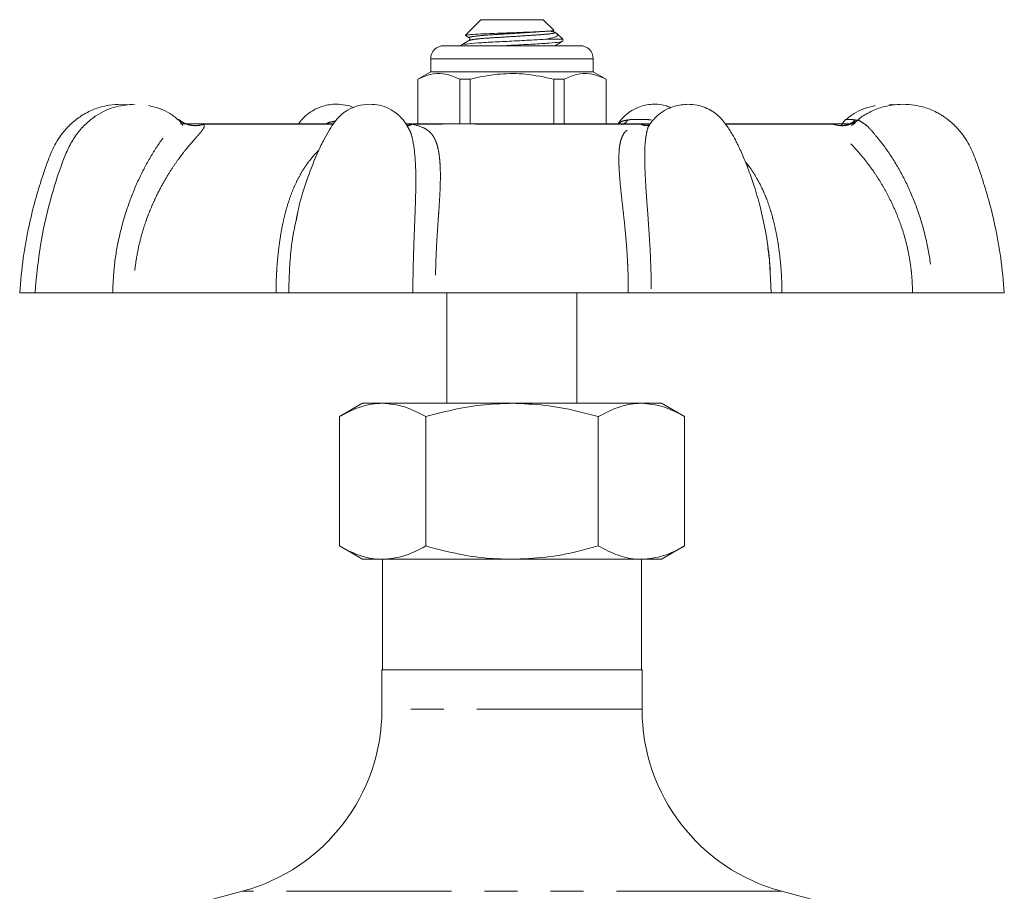
# Model space of a CAD drawing. Units: millimetres. Extents: x 184 to 223, y 92 to 264.
# Drawn here: x 184 to 222, y 231 to 264 of the extents above; entities that cross this region are included whole.
import ezdxf

# ---------------------------------------------------------------- set-up
doc = ezdxf.new("R2010")
doc.units = ezdxf.units.MM
doc.linetypes.add('PHANTOM', pattern=[12.7, 6.35, -1.27, 1.27, -1.27, 1.27, -1.27])

msp = doc.modelspace()

# ---------------------------------------------------------------- linework, layer by layer
at = {"color": 7, "linetype": 'Continuous', "lineweight": 15}
for p, q in [((202.209, 264.097), (201.615, 263.502)), ((204.609, 264.097), (202.209, 264.097)), ((205.018, 263.688), (204.609, 264.097)), ((205.131, 263.568), (205.056, 263.611)), ((205.359, 263.347), (205.148, 263.558)), ((201.625, 263.49), (201.608, 263.494)), ((201.621, 263.485), (201.768, 263.399)), ((205.359, 263.347), (204.704, 263.347)), ((205.359, 263.27), (205.359, 263.347)), ((200.784, 263.097), (203.409, 263.097)), ((201.459, 263.119), (201.459, 263.097)), ((203.409, 263.097), (206.034, 263.097)), ((200.284, 262.597), (200.284, 262.097)), ((206.534, 262.097), (206.534, 262.597)), ((200.284, 262.097), (199.784, 261.808)), ((206.534, 262.097), (200.284, 262.097)), ((207.034, 261.808), (206.534, 262.097)), ((199.784, 261.808), (199.784, 260.097)), ((199.792, 261.808), (199.784, 261.808)), ((199.792, 260.097), (199.792, 261.808)), ((201.398, 261.808), (201.398, 260.097)), ((201.804, 261.808), (201.398, 261.808)), ((201.804, 260.097), (201.804, 261.808)), ((205.421, 261.808), (205.015, 261.808)), ((205.015, 261.808), (205.015, 260.097)), ((205.421, 260.097), (205.421, 261.808)), ((207.034, 261.808), (207.027, 261.808)), ((207.027, 261.808), (207.027, 260.097)), ((207.034, 260.097), (207.034, 261.808)), ((188.712, 260.82), (188.374, 260.847)), ((218.162, 260.825), (217.91, 260.847)), ((216.231, 260.261), (216.262, 260.262)), ((216.722, 260.26), (216.723, 260.257)), ((191.186, 260.097), (190.666, 260.097)), ((196.536, 260.097), (191.186, 260.097)), ((208.713, 260.097), (199.311, 260.097)), ((199.443, 259.899), (199.398, 259.992)), ((216.036, 260.097), (211.631, 260.097)), ((216.471, 260.097), (216.036, 260.097)), ((195.169, 256.695), (195.103, 256.365)), ((213.373, 253.597), (213.337, 254.399)), ((184.478, 253.597), (185.068, 253.597)), ((185.068, 253.597), (188.05, 253.597)), ((194.334, 253.597), (188.859, 253.597)), ((194.822, 253.597), (199.594, 253.597)), ((207.882, 253.597), (200.463, 253.597)), ((200.909, 253.597), (200.909, 249.347)), ((205.909, 249.347), (205.909, 253.597)), ((208.771, 253.597), (213.373, 253.597)), ((218.809, 253.597), (213.792, 253.597)), ((219.578, 253.597), (222.341, 253.597)), ((197.659, 249.347), (196.77, 248.833)), ((197.659, 249.347), (198.43, 249.347)), ((198.43, 249.347), (203.409, 249.347)), ((203.409, 249.347), (208.389, 249.347)), ((208.389, 249.347), (209.159, 249.347)), ((210.049, 248.833), (209.159, 249.347)), ((196.77, 248.833), (196.77, 243.86)), ((200.09, 248.833), (200.09, 243.86)), ((206.729, 248.833), (206.729, 243.86)), ((210.049, 248.833), (210.049, 243.86)), ((196.77, 243.86), (197.659, 243.347)), ((209.159, 243.347), (210.049, 243.86)), ((198.43, 243.347), (197.659, 243.347)), ((203.409, 243.347), (198.43, 243.347)), ((198.434, 243.347), (198.434, 239.097)), ((208.389, 243.347), (203.409, 243.347)), ((208.384, 239.097), (208.384, 243.347)), ((209.159, 243.347), (208.389, 243.347)), ((198.409, 239.097), (198.409, 237.584)), ((198.409, 239.097), (203.409, 239.097)), ((203.409, 239.097), (208.409, 239.097)), ((208.409, 237.584), (208.409, 239.097)), ((193.036, 230.582), (190.97, 230.028)), ((215.849, 230.028), (213.783, 230.582))]:
    msp.add_line(p, q, dxfattribs=at)
at = {"color": 8, "linetype": 'PHANTOM', "lineweight": 0}
for p, q in [((203.409, 262.597), (200.284, 262.597)), ((206.534, 262.597), (203.409, 262.597)), ((216.613, 260.244), (216.721, 260.223)), ((216.723, 260.257), (216.727, 260.244)), ((196.518, 260.079), (191.573, 260.079)), ((199.33, 260.083), (199.574, 260.079)), ((208.355, 260.079), (199.574, 260.079)), ((208.355, 260.079), (208.721, 260.085)), ((215.759, 260.079), (211.633, 260.079)), ((208.409, 237.584), (198.409, 237.584)), ((213.783, 230.582), (193.036, 230.582))]:
    msp.add_line(p, q, dxfattribs=at)
at = {"color": 7, "linetype": 'Continuous', "lineweight": 15}
for centre, radius, start, end in [((200.784, 262.597), 0.5, 90, 180), ((206.034, 262.597), 0.5, 0, 90), ((191.159, 237.584), 7.25, 285, 0), ((215.659, 237.584), 7.25, 180, 255)]:
    msp.add_arc(centre, radius, start, end, dxfattribs=at)
for points, knots in [([(201.62, 263.496), (201.637, 263.502), (201.674, 263.515), (201.975, 263.536), (202.427, 263.559), (202.984, 263.578), (203.576, 263.6), (204.132, 263.623), (204.464, 263.638), (204.607, 263.645), (204.624, 263.646)], [0, 0, 0, 0, 0.130502, 0.277166, 0.420404, 0.563651, 0.705326, 0.843185, 0.981047, 1, 1, 1, 1]), ([(204.624, 263.646), (204.652, 263.648), (204.738, 263.653), (204.899, 263.664), (205.028, 263.674), (205.013, 263.677), (205.008, 263.677)], [0, 0, 0, 0, 0.111566, 0.335242, 0.787112, 1, 1, 1, 1]), ([(205.138, 263.548), (205.154, 263.533), (205.2, 263.491), (205.069, 263.419), (204.826, 263.371), (204.704, 263.347)], [0, 0, 0, 0, 0.216233, 0.608093, 1, 1, 1, 1]), ([(204.906, 263.646), (204.906, 263.646), (204.992, 263.634), (205.022, 263.623), (205.052, 263.611)], [0, 0, 0, 0, 0.002559, 1, 1, 1, 1]), ([(204.704, 263.347), (204.559, 263.338), (204.207, 263.317), (203.51, 263.278), (202.741, 263.241), (202.062, 263.203), (201.621, 263.16), (201.425, 263.136), (201.472, 263.121), (201.477, 263.119)], [0, 0, 0, 0, 0.121381, 0.295528, 0.465219, 0.634911, 0.809057, 0.976316, 1, 1, 1, 1]), ([(201.766, 263.302), (201.716, 263.272), (201.616, 263.214), (201.516, 263.156), (201.466, 263.127)], [0, 0, 0, 0, 0.499768, 1, 1, 1, 1]), ([(201.768, 263.399), (201.78, 263.387), (201.805, 263.36), (201.78, 263.322), (201.767, 263.302)], [0, 0, 0, 0, 0.4647966, 1, 1, 1, 1]), ([(203.099, 263.097), (203.224, 263.103), (203.603, 263.122), (204.243, 263.158), (204.869, 263.193), (205.288, 263.233), (205.327, 263.258), (205.346, 263.27)], [0, 0, 0, 0, 0.1132645, 0.3439829, 0.5655755, 0.7942928, 1, 1, 1, 1]), ([(205.051, 263.087), (205.101, 263.116), (205.201, 263.174), (205.302, 263.233), (205.352, 263.262)], [0, 0, 0, 0, 0.499785, 1, 1, 1, 1]), ([(199.792, 261.808), (199.951, 261.878), (200.272, 262.021), (200.709, 262.038), (201.086, 261.953), (201.293, 261.857), (201.398, 261.808)], [0, 0, 0, 0, 0.299773, 0.606569, 0.802338, 1, 1, 1, 1]), ([(201.804, 261.808), (201.877, 261.826), (202.257, 261.92), (202.966, 262.032), (203.98, 262.033), (204.656, 261.886), (205.015, 261.808)], [0, 0, 0, 0, 0.0695133, 0.3618805, 0.6614048, 1, 1, 1, 1]), ([(205.421, 261.808), (205.58, 261.878), (205.901, 262.021), (206.338, 262.038), (206.715, 261.953), (206.923, 261.857), (207.027, 261.808)], [0, 0, 0, 0, 0.2997735, 0.6065688, 0.8023383, 1, 1, 1, 1]), ([(188.374, 260.847), (188.227, 260.84), (187.957, 260.828), (187.519, 260.726), (187.152, 260.579), (186.855, 260.408), (186.578, 260.213), (186.316, 259.972), (186.057, 259.658), (185.815, 259.285), (185.578, 258.73), (185.324, 257.992), (185.054, 257.11), (184.805, 256.077), (184.59, 254.89), (184.516, 254.044), (184.477, 253.597)], [0, 0, 0, 0, 0.049668, 0.091155, 0.150135, 0.180432, 0.206628, 0.265479, 0.299598, 0.342118, 0.412709, 0.499, 0.600871, 0.718322, 0.851352, 1, 1, 1, 1]), ([(188.908, 260.847), (188.666, 260.828), (188.145, 260.787), (187.524, 260.498), (187.057, 260.139), (186.725, 259.782), (186.431, 259.347), (186.068, 258.525), (185.667, 257.265), (185.246, 255.513), (185.129, 254.256), (185.067, 253.597)], [0, 0, 0, 0, 0.081495, 0.175097, 0.226626, 0.281414, 0.339714, 0.401388, 0.580212, 0.779687, 1, 1, 1, 1]), ([(190.577, 260.245), (190.472, 260.333), (190.262, 260.507), (189.88, 260.682), (189.597, 260.754), (189.449, 260.792)], [0, 0, 0, 0, 0.326506, 0.648756, 1, 1, 1, 1]), ([(197.937, 260.847), (197.78, 260.834), (197.487, 260.811), (197.094, 260.635), (196.795, 260.414), (196.568, 260.152), (196.381, 259.848), (196.163, 259.469), (195.871, 258.864), (195.525, 257.97), (195.235, 257.085), (195.135, 256.514), (195.108, 256.364)], [0, 0, 0, 0, 0.087808, 0.164314, 0.230437, 0.28664, 0.348666, 0.420775, 0.516271, 0.698375, 0.920257, 1, 1, 1, 1]), ([(197.318, 260.714), (197.318, 260.714), (197.224, 260.773), (196.991, 260.816), (196.596, 260.867), (196.159, 260.799), (195.763, 260.626), (195.486, 260.422), (195.312, 260.246), (195.234, 260.137), (195.206, 260.097)], [0, 0, 0, 0, 0.0006473, 0.140102, 0.2901987, 0.5081637, 0.6891302, 0.832874, 0.9385768, 1, 1, 1, 1]), ([(199.439, 259.897), (199.39, 259.989), (199.274, 260.205), (199.014, 260.473), (198.68, 260.688), (198.315, 260.822), (198.062, 260.838), (197.937, 260.847)], [0, 0, 0, 0, 0.1659534, 0.3857715, 0.5972265, 0.8016469, 1, 1, 1, 1]), ([(209.516, 260.708), (209.46, 260.734), (209.258, 260.828), (208.865, 260.869), (208.275, 260.778), (207.815, 260.492), (207.572, 260.228), (207.498, 260.11), (207.49, 260.097)], [0, 0, 0, 0, 0.080131, 0.292025, 0.535349, 0.819841, 0.980197, 1, 1, 1, 1]), ([(210.171, 260.847), (209.999, 260.832), (209.683, 260.806), (209.286, 260.625), (209.01, 260.422), (208.826, 260.234), (208.74, 260.113), (208.703, 260.061)], [0, 0, 0, 0, 0.29924, 0.547687, 0.745032, 0.890153, 1, 1, 1, 1]), ([(213.332, 254.399), (213.326, 254.554), (213.305, 255.08), (213.173, 255.92), (212.971, 256.863), (212.745, 257.645), (212.527, 258.272), (212.349, 258.725), (212.218, 259.027), (212.123, 259.23), (212.018, 259.441), (211.867, 259.715), (211.651, 260.064), (211.336, 260.45), (210.925, 260.698), (210.519, 260.827), (210.29, 260.84), (210.171, 260.847)], [0, 0, 0, 0, 0.059452, 0.202111, 0.325517, 0.429764, 0.514756, 0.580405, 0.61652, 0.641192, 0.666233, 0.707307, 0.761946, 0.827925, 0.907091, 0.951838, 1, 1, 1, 1]), ([(217.369, 260.792), (217.222, 260.754), (216.939, 260.682), (216.557, 260.507), (216.347, 260.333), (216.242, 260.245)], [0, 0, 0, 0, 0.351244, 0.673494, 1, 1, 1, 1]), ([(218.444, 260.847), (218.297, 260.84), (218.027, 260.828), (217.589, 260.726), (217.221, 260.581), (216.928, 260.405), (216.783, 260.316), (216.724, 260.261), (216.721, 260.259)], [0, 0, 0, 0, 0.239167, 0.438939, 0.722941, 0.868831, 0.994969, 1, 1, 1, 1]), ([(222.342, 253.597), (222.303, 254.044), (222.229, 254.89), (222.014, 256.077), (221.765, 257.11), (221.495, 257.992), (221.241, 258.73), (221.004, 259.285), (220.762, 259.658), (220.502, 259.972), (220.26, 260.196), (220.037, 260.357), (219.898, 260.446), (219.644, 260.589), (219.3, 260.726), (218.862, 260.828), (218.592, 260.84), (218.444, 260.847)], [0, 0, 0, 0, 0.148645, 0.281673, 0.399122, 0.50099, 0.587279, 0.65787, 0.700389, 0.734507, 0.793357, 0.811066, 0.827802, 0.849868, 0.908846, 0.950333, 1, 1, 1, 1]), ([(190.61, 260.244), (190.613, 260.252), (190.616, 260.26), (190.579, 260.261), (190.567, 260.261), (190.557, 260.262)], [0, 0, 0, 0, 0.673778, 0.714779, 1, 1, 1, 1]), ([(190.755, 260.03), (190.744, 260.047), (190.724, 260.076), (190.624, 260.204), (190.579, 260.262)], [0, 0, 0, 0, 0.55094, 1, 1, 1, 1]), ([(216.239, 260.262), (216.195, 260.204), (216.095, 260.076), (216.075, 260.047), (216.064, 260.03)], [0, 0, 0, 0, 0.44906, 1, 1, 1, 1]), ([(216.736, 260.263), (216.678, 260.203), (216.549, 260.07), (216.484, 260.046), (216.449, 260.033)], [0, 0, 0, 0, 0.4483828, 1, 1, 1, 1]), ([(208.712, 260.077), (208.685, 260.052), (208.652, 260.022), (208.677, 260.028), (208.681, 260.029)], [0, 0, 0, 0, 0.84354, 1, 1, 1, 1]), ([(188.859, 253.597), (188.805, 253.597), (188.679, 253.597), (188.399, 253.597), (188.169, 253.597), (188.051, 253.597)], [0, 0, 0, 0, 0.267668, 0.624334, 1, 1, 1, 1]), ([(194.822, 253.597), (194.808, 253.597), (194.775, 253.597), (194.616, 253.597), (194.43, 253.597), (194.334, 253.597)], [0, 0, 0, 0, 0.267669, 0.62431, 1, 1, 1, 1]), ([(200.463, 253.597), (200.379, 253.597), (200.183, 253.597), (199.868, 253.597), (199.687, 253.597), (199.595, 253.597)], [0, 0, 0, 0, 0.267668, 0.624334, 1, 1, 1, 1]), ([(208.77, 253.597), (208.702, 253.597), (208.541, 253.597), (208.228, 253.597), (207.999, 253.597), (207.882, 253.597)], [0, 0, 0, 0, 0.267669, 0.6243103, 1, 1, 1, 1]), ([(213.792, 253.597), (213.728, 253.597), (213.577, 253.597), (213.412, 253.597), (213.386, 253.597), (213.373, 253.597)], [0, 0, 0, 0, 0.267668, 0.624334, 1, 1, 1, 1]), ([(219.578, 253.597), (219.495, 253.597), (219.301, 253.597), (219.018, 253.597), (218.88, 253.597), (218.809, 253.597)], [0, 0, 0, 0, 0.267669, 0.6243103, 1, 1, 1, 1]), ([(198.43, 249.347), (198.39, 249.346), (198.092, 249.341), (197.531, 249.229), (197.025, 248.966), (196.77, 248.833)], [0, 0, 0, 0, 0.0700974, 0.5307883, 1, 1, 1, 1]), ([(200.09, 248.833), (199.82, 248.977), (199.276, 249.266), (198.714, 249.32), (198.43, 249.347)], [0, 0, 0, 0, 0.495458, 1, 1, 1, 1]), ([(203.409, 249.347), (203.11, 249.338), (202.4, 249.319), (201.286, 249.15), (200.49, 248.939), (200.09, 248.833)], [0, 0, 0, 0, 0.266725, 0.6315173, 1, 1, 1, 1]), ([(206.729, 248.833), (206.453, 248.908), (205.775, 249.092), (204.667, 249.299), (203.83, 249.331), (203.409, 249.347)], [0, 0, 0, 0, 0.255128, 0.625306, 1, 1, 1, 1]), ([(208.389, 249.347), (208.35, 249.346), (208.052, 249.341), (207.49, 249.229), (206.984, 248.966), (206.729, 248.833)], [0, 0, 0, 0, 0.070097, 0.530788, 1, 1, 1, 1]), ([(210.049, 248.833), (209.779, 248.977), (209.235, 249.266), (208.673, 249.32), (208.389, 249.347)], [0, 0, 0, 0, 0.495458, 1, 1, 1, 1]), ([(198.43, 243.347), (198.39, 243.347), (198.092, 243.352), (197.531, 243.464), (197.025, 243.727), (196.77, 243.86)], [0, 0, 0, 0, 0.070097, 0.530788, 1, 1, 1, 1]), ([(200.09, 243.86), (199.82, 243.717), (199.276, 243.427), (198.714, 243.374), (198.43, 243.347)], [0, 0, 0, 0, 0.495458, 1, 1, 1, 1]), ([(203.409, 243.347), (203.128, 243.354), (202.428, 243.372), (201.313, 243.536), (200.499, 243.752), (200.09, 243.86)], [0, 0, 0, 0, 0.2503688, 0.6231898, 1, 1, 1, 1]), ([(206.729, 243.86), (206.475, 243.791), (205.809, 243.609), (204.702, 243.397), (203.842, 243.363), (203.409, 243.347)], [0, 0, 0, 0, 0.234494, 0.61483, 1, 1, 1, 1]), ([(208.389, 243.347), (208.35, 243.347), (208.052, 243.352), (207.49, 243.464), (206.984, 243.727), (206.729, 243.86)], [0, 0, 0, 0, 0.070097, 0.530788, 1, 1, 1, 1]), ([(210.049, 243.86), (209.779, 243.717), (209.235, 243.427), (208.673, 243.374), (208.389, 243.347)], [0, 0, 0, 0, 0.495458, 1, 1, 1, 1])]:
    msp.add_open_spline(points, degree=3, knots=knots, dxfattribs=at)
at = {"color": 8, "linetype": 'PHANTOM', "lineweight": 0}
for points, knots in [([(204.624, 263.646), (204.461, 263.634), (204.131, 263.61), (203.478, 263.568), (202.828, 263.53), (202.259, 263.492), (201.884, 263.45), (201.723, 263.422), (201.781, 263.404), (201.797, 263.399)], [0, 0, 0, 0, 0.1553673, 0.3154711, 0.4714702, 0.6274694, 0.7875732, 0.9413309, 1, 1, 1, 1]), ([(205.052, 263.611), (205.054, 263.611), (205.109, 263.598), (204.985, 263.569), (204.665, 263.529), (204.126, 263.494), (203.488, 263.451), (202.833, 263.413), (202.271, 263.376), (201.877, 263.335), (201.809, 263.312), (201.778, 263.301)], [0, 0, 0, 0, 0.004331, 0.131727, 0.259123, 0.382542, 0.511056, 0.636274, 0.761493, 0.890006, 1, 1, 1, 1]), ([(188.051, 253.597), (188.068, 253.964), (188.101, 254.698), (188.296, 255.777), (188.584, 256.814), (188.964, 257.791), (189.41, 258.679), (189.82, 259.321), (190.142, 259.753), (190.344, 260.027), (190.554, 260.178), (190.591, 260.222), (190.61, 260.244)], [0, 0, 0, 0, 0.128455, 0.256181, 0.384513, 0.511546, 0.639427, 0.766759, 0.829776, 0.889763, 0.94501, 1, 1, 1, 1]), ([(191.573, 260.079), (191.492, 260.057), (191.326, 260.012), (191.067, 260.027), (190.817, 260.099), (190.678, 260.197), (190.61, 260.244)], [0, 0, 0, 0, 0.245845, 0.500002, 0.754158, 1, 1, 1, 1]), ([(196.267, 260.097), (196.327, 260.122), (196.434, 260.168), (196.56, 260.185), (196.614, 260.193)], [0, 0, 0, 0, 0.566871, 1, 1, 1, 1]), ([(207.523, 260.097), (207.546, 260.121), (207.619, 260.199), (207.766, 260.226), (207.867, 260.244)], [0, 0, 0, 0, 0.312967, 1, 1, 1, 1]), ([(207.708, 260.097), (207.72, 260.102), (207.782, 260.13), (207.828, 260.193), (207.867, 260.244)], [0, 0, 0, 0, 0.1807216, 1, 1, 1, 1]), ([(207.867, 260.244), (207.927, 260.251), (208.047, 260.264), (208.27, 260.263), (208.516, 260.264), (208.682, 260.251), (208.765, 260.244)], [0, 0, 0, 0, 0.250374, 0.499837, 0.74929, 1, 1, 1, 1]), ([(215.759, 260.079), (215.84, 260.057), (216.005, 260.012), (216.266, 260.027), (216.516, 260.099), (216.657, 260.197), (216.727, 260.244)], [0, 0, 0, 0, 0.245843, 0.5, 0.754157, 1, 1, 1, 1]), ([(216.262, 260.262), (216.273, 260.262), (216.305, 260.264), (216.428, 260.263), (216.551, 260.251), (216.613, 260.244)], [0, 0, 0, 0, 0.204073, 0.601036, 1, 1, 1, 1]), ([(216.412, 260.097), (216.425, 260.102), (216.496, 260.13), (216.56, 260.193), (216.613, 260.244)], [0, 0, 0, 0, 0.180694, 1, 1, 1, 1]), ([(216.727, 260.244), (216.759, 260.222), (216.823, 260.178), (217.069, 260.027), (217.303, 259.754), (217.664, 259.323), (218.115, 258.683), (218.602, 257.795), (219.01, 256.818), (219.318, 255.782), (219.525, 254.702), (219.56, 253.966), (219.578, 253.597)], [0, 0, 0, 0, 0.055046, 0.110388, 0.170066, 0.232877, 0.359884, 0.487568, 0.615168, 0.743237, 0.870868, 1, 1, 1, 1]), ([(191.573, 260.079), (191.579, 260.038), (191.587, 259.982), (191.511, 259.865), (191.449, 259.783), (191.367, 259.685), (191.266, 259.57), (191.145, 259.433), (191.006, 259.272), (190.829, 259.059), (190.613, 258.779), (190.361, 258.419), (190.097, 258), (189.867, 257.584), (189.67, 257.184), (189.513, 256.829), (189.37, 256.461), (189.235, 256.066), (189.088, 255.552), (188.965, 254.961), (188.891, 254.374), (188.862, 253.935), (188.86, 253.692), (188.859, 253.597)], [0, 0, 0, 0, 0.0747938, 0.1003909, 0.12673, 0.1540485, 0.1831075, 0.2146021, 0.2486797, 0.2854563, 0.3403023, 0.3993695, 0.4628138, 0.530774, 0.5747225, 0.6234234, 0.6680934, 0.7127963, 0.7676849, 0.8515006, 0.9181629, 0.9676643, 1, 1, 1, 1]), ([(191.125, 260.087), (191.166, 260.089), (191.326, 260.096), (191.468, 260.086), (191.573, 260.079)], [0, 0, 0, 0, 0.253172, 1, 1, 1, 1]), ([(199.574, 260.079), (199.516, 260.053), (199.445, 260.02), (199.376, 260.027), (199.362, 260.029)], [0, 0, 0, 0, 0.797961, 1, 1, 1, 1]), ([(199.595, 253.597), (199.599, 253.964), (199.609, 254.698), (199.647, 255.777), (199.69, 256.814), (199.718, 257.79), (199.704, 258.681), (199.628, 259.315), (199.539, 259.715), (199.468, 259.851), (199.443, 259.899)], [0, 0, 0, 0, 0.148791, 0.296737, 0.445386, 0.592529, 0.740656, 0.888145, 0.96114, 1, 1, 1, 1]), ([(199.574, 260.079), (199.733, 260.038), (199.947, 259.982), (200.141, 259.865), (200.246, 259.783), (200.336, 259.685), (200.413, 259.57), (200.479, 259.433), (200.534, 259.272), (200.586, 259.059), (200.627, 258.779), (200.652, 258.419), (200.658, 258), (200.646, 257.584), (200.625, 257.184), (200.602, 256.829), (200.576, 256.461), (200.548, 256.066), (200.516, 255.552), (200.486, 254.961), (200.469, 254.374), (200.461, 253.935), (200.462, 253.692), (200.463, 253.597)], [0, 0, 0, 0, 0.0747938, 0.1003909, 0.12673, 0.1540485, 0.1831075, 0.2146021, 0.2486797, 0.2854563, 0.3403023, 0.3993695, 0.4628138, 0.530774, 0.5747225, 0.6234234, 0.6680934, 0.7127963, 0.7676849, 0.8515006, 0.9181629, 0.9676643, 1, 1, 1, 1]), ([(207.882, 253.597), (207.882, 253.693), (207.882, 253.936), (207.874, 254.305), (207.857, 254.724), (207.833, 255.163), (207.795, 255.663), (207.749, 256.154), (207.695, 256.646), (207.644, 257.093), (207.596, 257.529), (207.559, 257.915), (207.533, 258.264), (207.519, 258.575), (207.518, 258.848), (207.529, 259.079), (207.552, 259.273), (207.585, 259.433), (207.629, 259.569), (207.721, 259.752), (207.912, 259.951), (208.21, 260.037), (208.355, 260.079)], [0, 0, 0, 0, 0.032508, 0.082163, 0.124795, 0.175049, 0.232921, 0.299308, 0.350812, 0.414261, 0.470154, 0.524781, 0.576514, 0.625422, 0.67158, 0.715071, 0.751665, 0.785595, 0.816976, 0.845954, 0.925097, 1, 1, 1, 1]), ([(208.355, 260.079), (208.417, 260.055), (208.526, 260.014), (208.632, 260.028), (208.678, 260.034)], [0, 0, 0, 0, 0.567051, 1, 1, 1, 1]), ([(208.71, 260.055), (208.698, 260.042), (208.637, 259.978), (208.581, 259.749), (208.517, 259.326), (208.505, 258.682), (208.545, 257.796), (208.618, 256.818), (208.692, 255.782), (208.751, 254.702), (208.764, 253.966), (208.77, 253.597)], [0, 0, 0, 0, 0.016741, 0.082701, 0.152124, 0.292501, 0.433625, 0.574658, 0.716208, 0.857274, 1, 1, 1, 1]), ([(215.759, 260.079), (215.844, 260.085), (216.014, 260.097), (216.213, 260.085), (216.312, 260.079)], [0, 0, 0, 0, 0.5, 1, 1, 1, 1]), ([(218.809, 253.597), (218.808, 253.693), (218.806, 253.936), (218.78, 254.305), (218.73, 254.724), (218.655, 255.163), (218.537, 255.663), (218.385, 256.154), (218.198, 256.646), (217.998, 257.093), (217.771, 257.529), (217.543, 257.915), (217.314, 258.264), (217.088, 258.575), (216.871, 258.848), (216.67, 259.079), (216.491, 259.273), (216.335, 259.433), (216.196, 259.569), (216.008, 259.752), (215.803, 259.951), (215.773, 260.037), (215.759, 260.079)], [0, 0, 0, 0, 0.032508, 0.082163, 0.124795, 0.175049, 0.232921, 0.299308, 0.350812, 0.414261, 0.470154, 0.524781, 0.576514, 0.625422, 0.67158, 0.715071, 0.751665, 0.785595, 0.816976, 0.845954, 0.925097, 1, 1, 1, 1]), ([(194.334, 253.597), (194.335, 253.693), (194.339, 253.936), (194.352, 254.305), (194.379, 254.724), (194.42, 255.163), (194.485, 255.663), (194.57, 256.154), (194.682, 256.646), (194.81, 257.093), (194.969, 257.529), (195.144, 257.915), (195.337, 258.264), (195.543, 258.574), (195.755, 258.846), (195.908, 259.004), (195.981, 259.079)], [0, 0, 0, 0, 0.045573, 0.115182, 0.174948, 0.245397, 0.326527, 0.419593, 0.491795, 0.580743, 0.659098, 0.735678, 0.808201, 0.876764, 0.941472, 1, 1, 1, 1]), ([(212.385, 258.624), (212.44, 258.558), (212.6, 258.365), (212.83, 257.999), (213.044, 257.584), (213.211, 257.184), (213.335, 256.829), (213.442, 256.461), (213.538, 256.066), (213.638, 255.552), (213.72, 254.961), (213.769, 254.374), (213.787, 253.935), (213.791, 253.692), (213.792, 253.597)], [0, 0, 0, 0, 0.052135, 0.152258, 0.259507, 0.328863, 0.405718, 0.476213, 0.546759, 0.63338, 0.765651, 0.870852, 0.94897, 1, 1, 1, 1]), ([(195.103, 256.365), (195.061, 256.169), (194.946, 255.632), (194.851, 254.7), (194.832, 253.966), (194.822, 253.597)], [0, 0, 0, 0, 0.221441, 0.608444, 1, 1, 1, 1]), ([(213.337, 254.399), (213.334, 254.499), (213.324, 254.81), (213.277, 255.113), (213.245, 255.319)], [0, 0, 0, 0, 0.318805, 1, 1, 1, 1])]:
    msp.add_open_spline(points, degree=3, knots=knots, dxfattribs=at)

doc.saveas('drawing.dxf')
